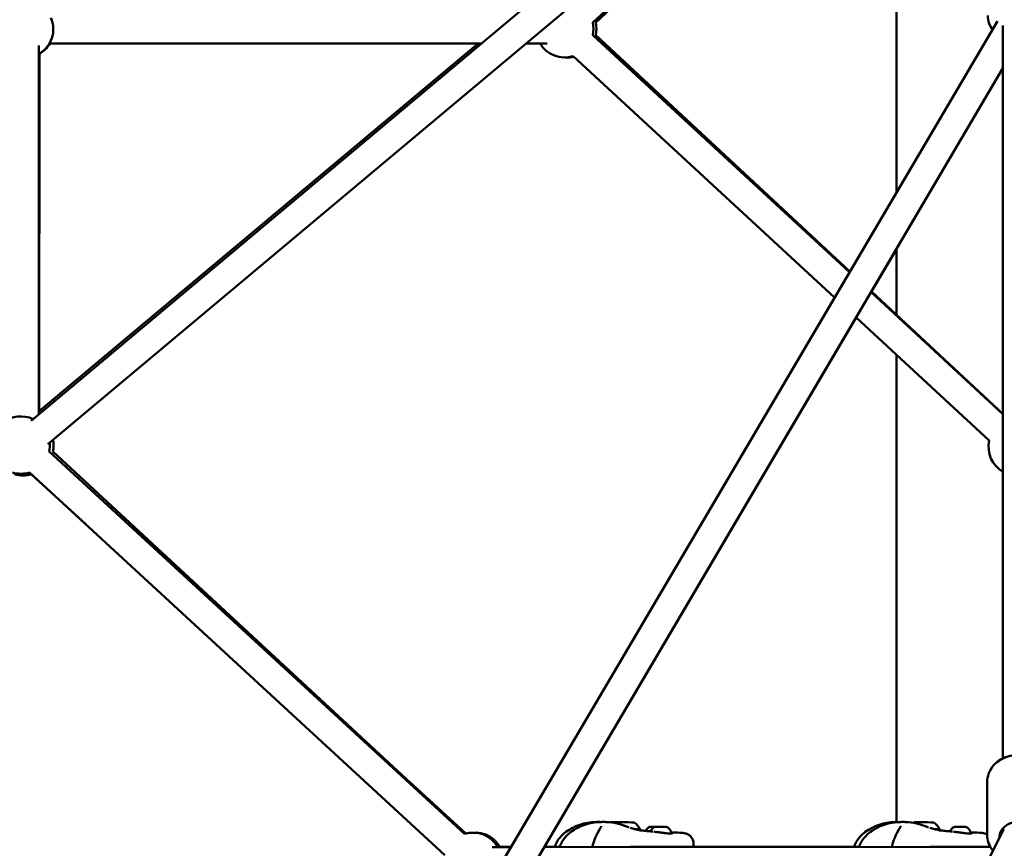
# Model space of a CAD drawing. Units: millimetres. Extents: x -30513 to 69970, y 111971 to 148867.
# Drawn here: x 4498 to 5184, y 115384 to 115962 of the extents above; entities that cross this region are included whole.
import ezdxf

# ---------------------------------------------------------------- set-up
doc = ezdxf.new("R2010")
doc.units = ezdxf.units.MM
doc.layers.add('MD_Visible', color=7, linetype='Continuous', lineweight=50)
doc.styles.get("Standard").update_dxf_attribs({"font": 'arial.ttf'})
doc.dimstyles.new('asd', dxfattribs={"dimtxt": 300, "dimasz": 100, "dimexe": 1.25, "dimexo": 0.625, "dimgap": 80, "dimtad": 1, "dimdec": 0, "dimlfac": 0.1, "dimrnd": 5, "dimtxsty": 'Standard', "dimcen": 0, "dimadec": 0, "dimazin": 0, "dimtfac": 1, "dimtdec": 0, "dimtmove": 2, "dimatfit": 3, "dimfxl": 1, "dimarcsym": 0})

# ---------------------------------------------------------------- blocks, each defined once
blk = doc.blocks.new('CustomObjectsInViewport6_0')
at = {"layer": 'MD_Visible', "extrusion": (0, 1, 0)}
for p, q in [((47683.64, 38186.88), (48352, 38747.48)), ((47695.32, 38170.58), (48360.62, 38728.61)), ((48074.92, 38464.61), (48360.62, 38728)), ((48360.62, 38727.9), (48076.98, 38464.68)), ((48286.47, 38346.09), (48286.47, 38659.08)), ((47374.86, 36796.76), (48356.76, 38465.56)), ((48360.62, 38462.4), (48360.62, 37951.74)), ((48253.73, 38290.45), (48074.91, 38455.81)), ((48076.98, 38455.74), (48254.02, 38290.94)), ((47995.07, 38450.01), (47689.41, 38193.71)), ((47696.49, 38450.01), (47997.34, 38450.01)), ((48028.47, 38450.01), (48043.16, 38450.01)), ((47689.17, 38448.53), (47689.11, 38191.47)), ((47689.34, 38442.69), (47689.4, 38191.71)), ((47689.41, 38191.72), (47689.47, 38442.76)), ((47689.46, 38423.75), (47689.55, 38442.81)), ((48243.35, 38272.81), (48061.33, 38441.12)), ((47394.31, 36790.36), (48360.62, 38432.68)), ((48286.47, 38306.61), (48269.03, 38276.96)), ((48286.47, 38260.73), (48286.47, 38306.65)), ((48360.62, 38191.6), (48268.76, 38276.55)), ((48269.01, 38276.98), (48360.62, 38191.7)), ((48258.4, 38258.89), (48041.34, 37889.88)), ((48351.11, 38173.15), (48258.38, 38258.91)), ((48286.47, 37907.11), (48286.47, 38232.93)), ((47696.24, 38165.64), (47985.54, 37898.92)), ((47698.9, 38165.58), (47986.28, 37899.13)), ((47682.68, 38150.93), (47971.98, 37884.22)), ((47683.96, 38149.56), (47722.15, 38114.55)), ((47947.34, 37935.23), (47986.62, 37899.22)), ((47986.56, 37899.21), (47947.99, 37934.64)), ((48349.66, 37898.41), (48349.69, 37935.11)), ((48361.32, 37902.17), (47722.77, 36654.46)), ((48360.62, 37902.81), (48360.62, 37900.8)), ((48018.01, 37889.83), (48004.93, 37889.83)), ((48008.81, 37889.83), (48018.01, 37889.83)), ((48009.68, 37889.88), (48018.04, 37889.88)), ((48041.22, 37889.83), (48351.87, 37889.88)), ((48351.87, 37889.88), (48041.22, 37889.83)), ((48041.25, 37889.88), (48051.86, 37889.88)), ((48054.08, 37889.88), (48054.08, 37889.88)), ((48101.11, 37889.88), (48260.46, 37889.88)), ((48103.08, 37891.35), (48103.08, 37891.35)), ((48145.22, 37891.95), (48145.21, 37889.88)), ((48262.67, 37889.88), (48262.68, 37889.88)), ((48309.71, 37889.88), (48351.87, 37889.88)), ((48311.68, 37891.35), (48311.68, 37891.35))]:
    blk.add_line(p, q, dxfattribs=at)
at = {"layer": 'MD_Visible', "extrusion": (2.17122e-16, 1.52717e-44, -1)}
blk.add_arc((-47679.17, 38460.01), 20, 300.0114, 96.86857, dxfattribs=at)
at = {"layer": 'MD_Visible', "extrusion": (2.17122e-16, 0, -1)}
for centre, start, end in [((-47679.17, 38460.01), 156.87051, 240.0114), ((-48370.62, 38168.73), 300, 12.76195), ((-47992.83, 37879.88), 85.71679, 150)]:
    blk.add_arc(centre, 20, start, end, dxfattribs=at)
at = {"layer": 'MD_Visible', "extrusion": (2.17122e-16, 6.46864e-45, -1)}
blk.add_arc((-48055.41, 38460.23), 20, 167.32723, 192.7613, dxfattribs=at)
at = {"layer": 'MD_Visible', "extrusion": (2.17122e-16, -1.15322e-44, -1)}
blk.add_arc((-48057.48, 38460.23), 20, 167.13832, 192.95026, dxfattribs=at)
at = {"layer": 'MD_Visible', "extrusion": (2.17122e-16, -6.98489e-46, -1)}
blk.add_arc((-47679.34, 38460.01), 20, 210, 240.54514, dxfattribs=at)
at = {"layer": 'MD_Visible', "extrusion": (2.17122e-16, 2.35847e-44, -1)}
blk.add_arc((-47679.63, 38460.23), 20, 210.72992, 233.88683, dxfattribs=at)
at = {"layer": 'MD_Visible', "extrusion": (2.17122e-16, 2.30558e-45, -1)}
blk.add_arc((-47679.47, 38460.23), 20, 210.72992, 211.79821, dxfattribs=at)
at = {"layer": 'MD_Visible', "extrusion": (2.17122e-16, 3.78974e-44, -1)}
blk.add_arc((-48055.41, 38460.23), 20, 252.7613, 329.27008, dxfattribs=at)
at = {"layer": 'MD_Visible', "extrusion": (2.17122e-16, 8.23273e-45, -1)}
blk.add_arc((-48056, 38460.23), 20, 267.86879, 270.84551, dxfattribs=at)
at = {"layer": 'MD_Visible', "extrusion": (2.17122e-16, -6.54514e-45, -1)}
blk.add_arc((-48056.29, 38460.23), 20, 268.29232, 270.42329, dxfattribs=at)
at = {"layer": 'MD_Visible', "extrusion": (2.17122e-16, -1.69972e-44, -1)}
blk.add_arc((-48057.48, 38460.23), 20, 257.54884, 272.97754, dxfattribs=at)
at = {"layer": 'MD_Visible', "extrusion": (2.17122e-16, -7.00042e-42, -1)}
blk.add_arc((-47676.72, 38170.03), 20, 347.32578, 114.96032, dxfattribs=at)
at = {"layer": 'MD_Visible', "extrusion": (2.17122e-16, -1.40399e-41, -1)}
blk.add_arc((-47676.72, 38170.03), 20, 175.22136, 192.67422, dxfattribs=at)
at = {"layer": 'MD_Visible', "extrusion": (2.17122e-16, -1.1249e-44, -1)}
blk.add_arc((-47679.4, 38170.03), 20, 169.38484, 192.8372, dxfattribs=at)
at = {"layer": 'MD_Visible', "extrusion": (2.17122e-16, -1.5637e-42, -1)}
blk.add_arc((-47676.72, 38170.03), 20, 252.67422, 287.32578, dxfattribs=at)
at = {"layer": 'MD_Visible', "extrusion": (2.17122e-16, 4.05427e-44, -1)}
blk.add_arc((-47678.27, 38168.73), 20, 252.99922, 287.49804, dxfattribs=at)
at = {"layer": 'MD_Visible', "extrusion": (2.17122e-16, -2.67502e-44, -1)}
blk.add_arc((-47679.4, 38170.03), 20, 258.88713, 273.83993, dxfattribs=at)
at = {"layer": 'MD_Visible', "extrusion": (2.17122e-16, -4.42637e-42, -1)}
blk.add_arc((-47991.49, 37879.83), 20, 72.67422, 149.99276, dxfattribs=at)
at = {"layer": 'MD_Visible', "extrusion": (2.17122e-16, 1.15859e-42, -1)}
blk.add_arc((-47992.39, 37879.83), 20, 88.71575, 149.99164, dxfattribs=at)
at = {"layer": 'MD_Visible', "extrusion": (2.17122e-16, -2.19576e-42, -1)}
blk.add_arc((-47992.98, 37879.83), 20, 109.5071, 149.81719, dxfattribs=at)
at = {"layer": 'MD_Visible', "extrusion": (2.17122e-16, 2.49158e-42, -1)}
blk.add_arc((-48076.25, 37890.06), 1.5, 351.72799, 14.66017, dxfattribs=at)
at = {"layer": 'MD_Visible', "extrusion": (2.17122e-16, 7.54389e-40, -1)}
blk.add_arc((-48284.84, 37890.06), 1.5, 352.90163, 14.66017, dxfattribs=at)
at = {"layer": 'MD_Visible', "extrusion": (2.17122e-16, -6.27853e-32, -1)}
blk.add_ellipse((48093.33, 37907.03), major_axis=(-7, 0.02), ratio=0.002285, start_param=0.525153, end_param=1.150603, dxfattribs=at)
at = {"layer": 'MD_Visible', "extrusion": (2.17122e-16, 8.61854e-32, -1)}
blk.add_ellipse((48093.33, 37907.03), major_axis=(-7, 0.02), ratio=0.002285, start_param=-1.04792, end_param=-0.569322, dxfattribs=at)
at = {"layer": 'MD_Visible', "extrusion": (2.17122e-16, -8.9548e-30, -1)}
blk.add_ellipse((48096.75, 37897.21), major_axis=(1.99, 11.83), ratio=1, start_param=-0.817901, end_param=-0.776671, dxfattribs=at)
at = {"layer": 'MD_Visible', "extrusion": (2.17122e-16, 2.99964e-31, -1)}
blk.add_ellipse((48090.28, 37907.04), major_axis=(-0.7, 0.002), ratio=0.002285, start_param=-0.929318, end_param=0.935808, dxfattribs=at)
at = {"layer": 'MD_Visible'}
for centre, major_axis, ratio, start_param, end_param in [((48096.87, 37907.03), (-7, 0.02), 0.002285, 3.144844, 6.279934), ((48305.47, 37907.03), (-7, 0.02), 0.002285, 3.144844, 6.279934), ((48096.86, 37902.23), (-11, 0.03), 0.002285, 3.141593, 3.932757), ((48116.49, 37903.91), (-0.949, 0.002), 0.002283, 1.574216, 2.223016), ((48305.45, 37902.23), (-11, 0.03), 0.002285, 3.141593, 3.932757)]:
    blk.add_ellipse(centre, major_axis=major_axis, ratio=ratio, start_param=start_param, end_param=end_param, dxfattribs=at)
at = {"layer": 'MD_Visible', "extrusion": (2.17122e-16, -8.84387e-30, -1)}
blk.add_ellipse((48096.95, 37897.21), major_axis=(-1.89, 11.85), ratio=1, start_param=0.772874, end_param=1.299628, dxfattribs=at)
at = {"layer": 'MD_Visible', "extrusion": (2.17122e-16, 6.43415e-30, -1)}
blk.add_ellipse((48305.34, 37897.21), major_axis=(1.99, 11.83), ratio=1, start_param=-0.817901, end_param=-0.776671, dxfattribs=at)
at = {"layer": 'MD_Visible', "extrusion": (2.17122e-16, -3.33417e-30, -1)}
blk.add_ellipse((48305.54, 37897.21), major_axis=(-1.89, 11.85), ratio=1, start_param=0.772874, end_param=1.299628, dxfattribs=at)
at = {"layer": 'MD_Visible', "extrusion": (2.17122e-16, 0, -1)}
blk.add_ellipse((48370.62, 37896.13), major_axis=(-12.5, 0), ratio=0.891466, start_param=6.264769, end_param=9.44407, dxfattribs=at)
at = {"layer": 'MD_Visible', "extrusion": (2.17122e-16, 1.11427e-29, -1)}
blk.add_ellipse((48080.6, 37900.75), major_axis=(-1.26, 0.81), ratio=0.596599, start_param=0.000001, end_param=0.000295, dxfattribs=at)
at = {"layer": 'MD_Visible', "extrusion": (2.17122e-16, 5.41379e-31, -1)}
blk.add_ellipse((48118.72, 37903.91), major_axis=(-3.89, 0.01), ratio=0.002286, start_param=1.483293, end_param=1.545194, dxfattribs=at)
at = {"layer": 'MD_Visible', "extrusion": (2.17122e-16, 2.10697e-31, -1)}
blk.add_ellipse((48118.72, 37903.91), major_axis=(-3.89, 0.01), ratio=0.002286, start_param=2.159445, end_param=2.182404, dxfattribs=at)
at = {"layer": 'MD_Visible', "extrusion": (2.17122e-16, 3.88075e-32, -1)}
blk.add_ellipse((48122.26, 37903.91), major_axis=(-3.89, 0.01), ratio=0.002286, start_param=1.482776, end_param=2.182404, dxfattribs=at)
at = {"layer": 'MD_Visible', "extrusion": (2.17122e-16, 2.62666e-29, -1)}
blk.add_ellipse((48289.2, 37900.75), major_axis=(-1.26, 0.81), ratio=0.596599, start_param=0.000001, end_param=0.000295, dxfattribs=at)
at = {"layer": 'MD_Visible', "extrusion": (2.17122e-16, 5.38105e-31, -1)}
blk.add_ellipse((48330.86, 37903.91), major_axis=(-3.89, 0.01), ratio=0.002286, start_param=1.482776, end_param=2.182404, dxfattribs=at)
at = {"layer": 'MD_Visible'}
for points, knots in [([(48350.12, 38469.39), (48350.12, 38467.52), (48350.45, 38465.65), (48351.62, 38462.39), (48352.37, 38460.97), (48353.3, 38459.67)], [4.712389, 4.712389, 4.712389, 4.712389, 5.007816, 5.007816, 5.2573974, 5.2573974, 5.2573974, 5.2573974]), ([(48349.69, 37935.11), (48349.69, 37937.07), (48350.03, 37939.04), (48351.35, 37942.77), (48352.33, 37944.54), (48354.84, 37947.74), (48356.39, 37949.16), (48359.9, 37951.5), (48361.88, 37952.42), (48366.04, 37953.63), (48368.22, 37953.93), (48370.4, 37953.91)], [1.571738, 1.571738, 1.571738, 1.571738, 1.875076, 1.875076, 2.182326, 2.182326, 2.498827, 2.498827, 2.824816, 2.824816, 3.152429, 3.152429, 3.152429, 3.152429]), ([(48356.65, 37948.87), (48357.25, 37949.38), (48357.88, 37949.86), (48360.32, 37951.49), (48362.3, 37952.41), (48366.48, 37953.64), (48368.7, 37953.94), (48373.13, 37953.88), (48375.34, 37953.52), (48379.54, 37952.16), (48381.52, 37951.17), (48385.02, 37948.65), (48386.55, 37947.13), (48388.97, 37943.73), (48389.88, 37941.87), (48390.89, 37938.34), (48391.12, 37936.72), (48391.12, 37935.09)], [2.377371, 2.377371, 2.377371, 2.377371, 2.497886, 2.497886, 2.823874, 2.823874, 3.155914, 3.155914, 3.489798, 3.489798, 3.821457, 3.821457, 4.146509, 4.146509, 4.461543, 4.461543, 4.712389, 4.712389, 4.712389, 4.712389]), ([(48048.32, 37889.88), (48048.78, 37891.2), (48049.38, 37892.49), (48051.16, 37895.47), (48052.52, 37897.11), (48055.41, 37899.79), (48056.93, 37900.9), (48060.42, 37903.07), (48062.46, 37904.08), (48068.03, 37906.22), (48071.83, 37906.96), (48076.52, 37907.26), (48077.64, 37907.28), (48078.73, 37907.28)], [0.22451, 0.22451, 0.22451, 0.22451, 0.648858, 0.648858, 1.27044, 1.27044, 1.83913, 1.83913, 2.557229, 2.557229, 3.741174, 3.741174, 4.126685, 4.126685, 4.126685, 4.126685]), ([(48051.84, 37889.84), (48052.3, 37891.17), (48052.9, 37892.48), (48054.69, 37895.47), (48056.06, 37897.11), (48058.95, 37899.79), (48060.47, 37900.9), (48063.96, 37903.07), (48065.99, 37904.08), (48071.57, 37906.22), (48075.37, 37906.96), (48080.05, 37907.26), (48081.18, 37907.28), (48082.26, 37907.28)], [0.219524, 0.219524, 0.219524, 0.219524, 0.648849, 0.648849, 1.270432, 1.270432, 1.839122, 1.839122, 2.557222, 2.557222, 3.741179, 3.741179, 4.126331, 4.126331, 4.126331, 4.126331]), ([(48082.27, 37907.28), (48083.58, 37907.28), (48084.96, 37907.25), (48088.77, 37906.94), (48091.29, 37906.47), (48094.67, 37905.46), (48095.59, 37905.15), (48096.46, 37904.83)], [0, 0, 0, 0, 0.462364, 0.462364, 1.232808, 1.232808, 1.520592, 1.520592, 1.520592, 1.520592]), ([(48256.92, 37889.88), (48257.37, 37891.2), (48257.97, 37892.49), (48259.75, 37895.47), (48261.12, 37897.11), (48264.01, 37899.79), (48265.53, 37900.9), (48269.02, 37903.07), (48271.05, 37904.08), (48276.63, 37906.22), (48280.43, 37906.96), (48284.82, 37907.24), (48285.65, 37907.27), (48286.47, 37907.28)], [0.22451, 0.22451, 0.22451, 0.22451, 0.648858, 0.648858, 1.27044, 1.27044, 1.83913, 1.83913, 2.557229, 2.557229, 3.741174, 3.741174, 4.026139, 4.026139, 4.026139, 4.026139]), ([(48260.45, 37889.87), (48260.9, 37891.19), (48261.5, 37892.49), (48263.29, 37895.47), (48264.65, 37897.11), (48267.54, 37899.79), (48269.06, 37900.9), (48272.56, 37903.07), (48274.59, 37904.08), (48280.16, 37906.22), (48283.96, 37906.96), (48288.65, 37907.26), (48289.77, 37907.28), (48290.86, 37907.28)], [0.22278, 0.22278, 0.22278, 0.22278, 0.648849, 0.648849, 1.270432, 1.270432, 1.839122, 1.839122, 2.557222, 2.557222, 3.741179, 3.741179, 4.126331, 4.126331, 4.126331, 4.126331]), ([(48290.87, 37907.28), (48292.17, 37907.28), (48293.55, 37907.25), (48297.36, 37906.94), (48299.89, 37906.47), (48303.26, 37905.46), (48304.19, 37905.15), (48305.06, 37904.83)], [0, 0, 0, 0, 0.462364, 0.462364, 1.232808, 1.232808, 1.520592, 1.520592, 1.520592, 1.520592]), ([(48074.8, 37890.43), (48075.32, 37892.44), (48075.94, 37894.41), (48077.44, 37898.19), (48078.34, 37900.02), (48079.34, 37901.56)], [0, 0, 0, 0, 0.634406, 0.634406, 1.304843, 1.304843, 1.304843, 1.304843]), ([(48079.34, 37901.56), (48079.6, 37901.97), (48079.85, 37902.36), (48080.26, 37903.04), (48080.44, 37903.33), (48080.67, 37903.77), (48080.75, 37903.94), (48080.86, 37904.21), (48080.88, 37904.3), (48080.88, 37904.3)], [0, 0, 0, 0, 0.1823365, 0.1823365, 0.3476873, 0.3476873, 0.4746902, 0.4746902, 0.6177276, 0.6177276, 0.6177276, 0.6177276]), ([(48096.46, 37904.83), (48096.55, 37904.8), (48096.63, 37904.77), (48096.74, 37904.73), (48096.8, 37904.71), (48096.97, 37904.65), (48097.05, 37904.62), (48097.19, 37904.58), (48097.24, 37904.56), (48097.31, 37904.54), (48097.34, 37904.53), (48097.39, 37904.51), (48097.41, 37904.5), (48097.52, 37904.46), (48097.6, 37904.44), (48097.9, 37904.34), (48098.1, 37904.27), (48098.64, 37904.08), (48098.95, 37903.98), (48099.59, 37903.77), (48099.93, 37903.66), (48100.27, 37903.56)], [0, 0, 0, 0, 0.0528295, 0.0528295, 0.1132358, 0.1132358, 0.1575619, 0.1575619, 0.1815062, 0.1815062, 0.1906299, 0.1906299, 0.2006847, 0.2006847, 0.2308852, 0.2308852, 0.3217887, 0.3217887, 0.4925659, 0.4925659, 0.6891182, 0.6891182, 0.6891182, 0.6891182]), ([(48101.15, 37903.28), (48102.26, 37902.94), (48103.34, 37902.6), (48104.74, 37902.18), (48105.14, 37902.07), (48105.53, 37901.96)], [0.0958015, 0.0958015, 0.0958015, 0.0958015, 0.4614165, 0.4614165, 0.6183985, 0.6183985, 0.6183985, 0.6183985]), ([(48105.53, 37901.96), (48106.16, 37901.78), (48106.72, 37901.65), (48107.75, 37901.43), (48108.21, 37901.36), (48108.8, 37901.29), (48109, 37901.27), (48109.24, 37901.27), (48109.32, 37901.27), (48109.36, 37901.27), (48109.36, 37901.27), (48109.36, 37901.27)], [0, 0, 0, 0, 0.2593885, 0.2593885, 0.5661906, 0.5661906, 0.7725692, 0.7725692, 0.9235898, 0.9235898, 0.959512, 0.959512, 0.959512, 0.959512]), ([(48107.86, 37902.2), (48107.86, 37902.07), (48107.84, 37901.94), (48107.75, 37901.7), (48107.69, 37901.58), (48107.61, 37901.48), (48107.61, 37901.47), (48107.6, 37901.46)], [0, 0, 0, 0, 0.03893064, 0.03893064, 0.07715634, 0.07715634, 0.07933353, 0.07933353, 0.07933353, 0.07933353]), ([(48107.7, 37901.61), (48107.83, 37901.59), (48107.96, 37901.58), (48108.36, 37901.53), (48108.6, 37901.5), (48108.88, 37901.46), (48108.94, 37901.45), (48109.18, 37901.42), (48109.33, 37901.4), (48109.46, 37901.38)], [2.3505242, 2.3505242, 2.3505242, 2.3505242, 2.4244674, 2.4244674, 2.5964409, 2.5964409, 2.6492717, 2.6492717, 2.8083059, 2.8083059, 2.8083059, 2.8083059]), ([(48109.45, 37901.38), (48109.8, 37901.32), (48110.13, 37901.27), (48110.53, 37901.21), (48110.67, 37901.19), (48110.69, 37901.18), (48110.7, 37901.18), (48110.7, 37901.18)], [0, 0, 0, 0, 0.2494256, 0.2494256, 0.4067493, 0.4067493, 0.4217705, 0.4217705, 0.4217705, 0.4217705]), ([(48110.55, 37901.2), (48110.56, 37901.2), (48110.57, 37901.2), (48110.64, 37901.19), (48110.72, 37901.18), (48111, 37901.15), (48111.23, 37901.12), (48112.18, 37901.01), (48112.95, 37900.93), (48114.76, 37900.75), (48115.83, 37900.65), (48116.91, 37900.57)], [0.79716, 0.79716, 0.79716, 0.79716, 0.802435, 0.802435, 0.8524, 0.8524, 0.973929, 0.973929, 1.338316, 1.338316, 1.822959, 1.822959, 1.822959, 1.822959]), ([(48111.78, 37901.06), (48111.82, 37901.15), (48111.87, 37901.24), (48112.22, 37901.88), (48112.61, 37902.4), (48113.53, 37903.25), (48114.06, 37903.61), (48114.62, 37903.87)], [0.1616598, 0.1616598, 0.1616598, 0.1616598, 0.192348, 0.192348, 0.3812214, 0.3812214, 0.5683711, 0.5683711, 0.5683711, 0.5683711]), ([(48114.62, 37903.87), (48114.64, 37903.89), (48114.67, 37903.89), (48114.71, 37903.91), (48114.73, 37903.91), (48114.75, 37903.92), (48114.76, 37903.92), (48114.78, 37903.92), (48114.78, 37903.92), (48114.79, 37903.92), (48114.8, 37903.92), (48114.81, 37903.92), (48114.81, 37903.92), (48114.82, 37903.92), (48114.83, 37903.92), (48114.84, 37903.92), (48114.84, 37903.92), (48114.84, 37903.92)], [0, 0, 0, 0, 0.00743729, 0.00743729, 0.01365138, 0.01365138, 0.0165297, 0.0165297, 0.01983893, 0.01983893, 0.02341222, 0.02341222, 0.02973916, 0.02973916, 0.04618458, 0.04618458, 0.04801507, 0.04801507, 0.04801507, 0.04801507]), ([(48114.84, 37903.92), (48114.84, 37903.92), (48114.84, 37903.92), (48114.85, 37903.92), (48114.85, 37903.92), (48114.85, 37903.92)], [0.137690613, 0.137690613, 0.137690613, 0.137690613, 0.140478668, 0.140478668, 0.141135364, 0.141135364, 0.141135364, 0.141135364]), ([(48114.85, 37903.92), (48114.9, 37903.92), (48114.96, 37903.92), (48115.12, 37903.92), (48115.21, 37903.92), (48115.3, 37903.92)], [0, 0, 0, 0, 0.03051817, 0.03051817, 0.06148036, 0.06148036, 0.06148036, 0.06148036]), ([(48115.2, 37903.92), (48115.2, 37903.92), (48115.19, 37903.92), (48115.15, 37903.92), (48115.11, 37903.92), (48115.08, 37903.92)], [-0.0006567, -0.0006567, -0.0006567, -0.0006567, 0, 0, 0.01749439, 0.01749439, 0.01749439, 0.01749439]), ([(48115.16, 37900.71), (48115.25, 37900.93), (48115.34, 37901.13), (48115.75, 37901.88), (48116.15, 37902.4), (48117.06, 37903.25), (48117.59, 37903.61), (48118.16, 37903.87)], [0.1244756, 0.1244756, 0.1244756, 0.1244756, 0.192348, 0.192348, 0.3812214, 0.3812214, 0.5683711, 0.5683711, 0.5683711, 0.5683711]), ([(48115.19, 37903.92), (48115.38, 37903.93), (48115.65, 37903.93), (48116.26, 37903.93), (48116.61, 37903.93), (48117.01, 37903.92), (48117.05, 37903.92), (48117.08, 37903.92)], [0, 0, 0, 0, 0.1359239, 0.1359239, 0.2599414, 0.2599414, 0.271605, 0.271605, 0.271605, 0.271605]), ([(48115.3, 37903.92), (48115.41, 37903.92), (48115.51, 37903.92), (48115.67, 37903.92), (48115.75, 37903.92), (48115.86, 37903.92), (48115.9, 37903.92), (48115.93, 37903.92), (48115.94, 37903.92), (48115.95, 37903.92), (48115.95, 37903.92), (48115.95, 37903.92), (48115.96, 37903.92), (48115.96, 37903.92), (48115.96, 37903.92), (48115.97, 37903.92), (48115.97, 37903.92), (48115.98, 37903.92), (48115.98, 37903.91), (48115.99, 37903.91), (48116, 37903.91), (48116.01, 37903.91), (48116.02, 37903.91), (48116.03, 37903.9), (48116.04, 37903.9), (48116.04, 37903.9)], [0, 0, 0, 0, 0.0340465, 0.0340465, 0.0674916, 0.0674916, 0.1010425, 0.1010425, 0.1095921, 0.1095921, 0.1160008, 0.1160008, 0.1184069, 0.1184069, 0.1199581, 0.1199581, 0.1210209, 0.1210209, 0.1227399, 0.1227399, 0.1244287, 0.1244287, 0.1273175, 0.1273175, 0.1286431, 0.1286431, 0.1286431, 0.1286431]), ([(48115.54, 37903.91), (48115.54, 37903.91), (48115.54, 37903.91), (48115.57, 37903.91), (48115.62, 37903.91), (48115.74, 37903.9), (48115.81, 37903.9), (48115.95, 37903.89), (48116.03, 37903.9), (48116.24, 37903.9), (48116.36, 37903.91), (48116.49, 37903.91), (48116.49, 37903.91), (48116.49, 37903.91)], [-0.0006567, -0.0006567, -0.0006567, -0.0006567, 0, 0, 0.0394171, 0.0394171, 0.0702393, 0.0702393, 0.1010616, 0.1010616, 0.1404787, 0.1404787, 0.1411354, 0.1411354, 0.1411354, 0.1411354]), ([(48116.97, 37903.92), (48116.97, 37903.92), (48116.97, 37903.92), (48116.98, 37903.92), (48116.99, 37903.92), (48116.99, 37903.92), (48116.99, 37903.92), (48116.99, 37903.92), (48117, 37903.92), (48117, 37903.92), (48117.01, 37903.92), (48117.03, 37903.92), (48117.04, 37903.91), (48117.05, 37903.91)], [0, 0, 0, 0, 0.00868585, 0.00868585, 0.00988519, 0.00988519, 0.01083565, 0.01083565, 0.01178972, 0.01178972, 0.01372876, 0.01372876, 0.01755085, 0.01755085, 0.01755085, 0.01755085]), ([(48117.06, 37903.91), (48117.15, 37903.91), (48117.26, 37903.91), (48117.47, 37903.91), (48117.58, 37903.91), (48117.8, 37903.91), (48117.92, 37903.91), (48118.1, 37903.91), (48118.18, 37903.91), (48118.25, 37903.91)], [0, 0, 0, 0, 0.034073, 0.034073, 0.0675119, 0.0675119, 0.1009566, 0.1009566, 0.1256311, 0.1256311, 0.1256311, 0.1256311]), ([(48117.51, 37903.91), (48117.47, 37903.91), (48117.43, 37903.91), (48117.28, 37903.92), (48117.18, 37903.92), (48117.08, 37903.92), (48117.08, 37903.92), (48117.08, 37903.92)], [0.08849135, 0.08849135, 0.08849135, 0.08849135, 0.10106157, 0.10106157, 0.14047867, 0.14047867, 0.14113536, 0.14113536, 0.14113536, 0.14113536]), ([(48117.61, 37900.5), (48118.19, 37900.43), (48118.82, 37900.36), (48120.37, 37900.17), (48121.34, 37900.05), (48122.39, 37899.92), (48122.49, 37899.91), (48122.58, 37899.89)], [0.0869829, 0.0869829, 0.0869829, 0.0869829, 0.2946235, 0.2946235, 0.5830014, 0.5830014, 0.6123864, 0.6123864, 0.6123864, 0.6123864]), ([(48118.16, 37903.87), (48118.18, 37903.89), (48118.2, 37903.89), (48118.24, 37903.91), (48118.26, 37903.91), (48118.29, 37903.92), (48118.3, 37903.92), (48118.31, 37903.92), (48118.32, 37903.92), (48118.33, 37903.92), (48118.33, 37903.92), (48118.34, 37903.92), (48118.35, 37903.92), (48118.36, 37903.92), (48118.37, 37903.92), (48118.37, 37903.92), (48118.37, 37903.92), (48118.37, 37903.92)], [0, 0, 0, 0, 0.00743729, 0.00743729, 0.01365137, 0.01365137, 0.0165297, 0.0165297, 0.01983893, 0.01983893, 0.02341222, 0.02341222, 0.02973916, 0.02973916, 0.04618459, 0.04618459, 0.04801506, 0.04801506, 0.04801506, 0.04801506]), ([(48118.38, 37903.92), (48118.38, 37903.92), (48118.38, 37903.92), (48118.35, 37903.92), (48118.33, 37903.92), (48118.33, 37903.91), (48118.35, 37903.91), (48118.4, 37903.91), (48118.44, 37903.91), (48118.55, 37903.92), (48118.63, 37903.92), (48118.73, 37903.92)], [-0.0002011, -0.0002011, -0.0002011, -0.0002011, 0, 0, 0.0394171, 0.0394171, 0.0702393, 0.0702393, 0.1010616, 0.1010616, 0.1403671, 0.1403671, 0.1403671, 0.1403671]), ([(48118.38, 37903.92), (48118.43, 37903.92), (48118.5, 37903.92), (48118.59, 37903.92), (48118.6, 37903.92), (48118.61, 37903.92)], [0, 0, 0, 0, 0.03051817, 0.03051817, 0.0352427, 0.0352427, 0.0352427, 0.0352427]), ([(48118.73, 37903.92), (48118.92, 37903.93), (48119.19, 37903.93), (48119.8, 37903.93), (48120.14, 37903.93), (48120.55, 37903.92), (48120.58, 37903.92), (48120.62, 37903.92)], [0, 0, 0, 0, 0.1359239, 0.1359239, 0.2599414, 0.2599414, 0.271605, 0.271605, 0.271605, 0.271605]), ([(48120.62, 37903.92), (48120.62, 37903.92), (48120.62, 37903.92), (48120.71, 37903.92), (48120.82, 37903.92), (48121.02, 37903.91), (48121.12, 37903.91), (48121.32, 37903.91), (48121.42, 37903.91), (48121.66, 37903.92), (48121.79, 37903.92), (48121.92, 37903.92), (48121.92, 37903.92), (48121.92, 37903.92)], [-0.0003009, -0.0003009, -0.0003009, -0.0003009, 0, 0, 0.0394171, 0.0394171, 0.0702393, 0.0702393, 0.1010616, 0.1010616, 0.1404787, 0.1404787, 0.1408116, 0.1408116, 0.1408116, 0.1408116]), ([(48121.19, 37903.91), (48121.11, 37903.91), (48121.04, 37903.91), (48120.96, 37903.91), (48120.96, 37903.91), (48120.96, 37903.91)], [0.11682377, 0.11682377, 0.11682377, 0.11682377, 0.14047867, 0.14047867, 0.14113536, 0.14113536, 0.14113536, 0.14113536]), ([(48121.05, 37903.91), (48121.11, 37903.91), (48121.17, 37903.91), (48121.28, 37903.91), (48121.34, 37903.91), (48121.39, 37903.91)], [0.04919, 0.04919, 0.04919, 0.04919, 0.0675119, 0.0675119, 0.08362562, 0.08362562, 0.08362562, 0.08362562]), ([(48124.5, 37903.91), (48124.5, 37903.91), (48124.5, 37903.91), (48124.63, 37903.91), (48124.75, 37903.91), (48124.95, 37903.9), (48125.03, 37903.9), (48125.18, 37903.89), (48125.24, 37903.9), (48125.36, 37903.9), (48125.41, 37903.91), (48125.45, 37903.91), (48125.45, 37903.91), (48125.45, 37903.91)], [-0.0002625, -0.0002625, -0.0002625, -0.0002625, 0, 0, 0.0394171, 0.0394171, 0.0702393, 0.0702393, 0.1010616, 0.1010616, 0.1404787, 0.1404787, 0.1405733, 0.1405733, 0.1405733, 0.1405733]), ([(48124.97, 37903.9), (48124.97, 37903.9), (48124.97, 37903.9), (48124.98, 37903.9), (48124.99, 37903.9), (48125.01, 37903.91), (48125.01, 37903.91), (48125.02, 37903.91), (48125.02, 37903.91), (48125.02, 37903.91), (48125.03, 37903.91), (48125.03, 37903.91), (48125.03, 37903.91), (48125.04, 37903.91), (48125.04, 37903.91), (48125.06, 37903.91), (48125.08, 37903.91), (48125.14, 37903.91), (48125.19, 37903.91), (48125.25, 37903.91)], [0.03180822, 0.03180822, 0.03180822, 0.03180822, 0.03199912, 0.03199912, 0.03568734, 0.03568734, 0.03724286, 0.03724286, 0.03851743, 0.03851743, 0.03989962, 0.03989962, 0.04252425, 0.04252425, 0.05020601, 0.05020601, 0.07335142, 0.07335142, 0.10336002, 0.10336002, 0.10336002, 0.10336002]), ([(48125.25, 37903.91), (48125.31, 37903.91), (48125.36, 37903.91), (48125.41, 37903.91), (48125.42, 37903.91), (48125.43, 37903.91)], [0, 0, 0, 0, 0.03064425, 0.03064425, 0.04457368, 0.04457368, 0.04457368, 0.04457368]), ([(48125.45, 37903.91), (48125.69, 37903.91), (48125.88, 37903.91), (48126.05, 37903.91), (48126.09, 37903.91), (48126.14, 37903.9), (48126.15, 37903.9), (48126.16, 37903.9), (48126.17, 37903.9), (48126.19, 37903.9), (48126.19, 37903.9), (48126.2, 37903.9), (48126.21, 37903.9), (48126.22, 37903.9), (48126.23, 37903.9), (48126.26, 37903.89), (48126.28, 37903.89), (48126.32, 37903.88), (48126.34, 37903.87), (48126.36, 37903.86), (48126.36, 37903.86), (48126.36, 37903.86)], [0, 0, 0, 0, 0.1265661, 0.1265661, 0.1835896, 0.1835896, 0.2112209, 0.2112209, 0.2248521, 0.2248521, 0.2288589, 0.2288589, 0.2321531, 0.2321531, 0.2353145, 0.2353145, 0.241673, 0.241673, 0.2479394, 0.2479394, 0.2486699, 0.2486699, 0.2486699, 0.2486699]), ([(48126.36, 37903.86), (48126.94, 37903.58), (48127.48, 37903.21), (48128.4, 37902.33), (48128.79, 37901.81), (48129.37, 37900.7), (48129.58, 37900.1), (48129.68, 37899.48)], [0, 0, 0, 0, 0.1923332, 0.1923332, 0.3812022, 0.3812022, 0.5683711, 0.5683711, 0.5683711, 0.5683711]), ([(48283.39, 37890.43), (48283.92, 37892.44), (48284.54, 37894.41), (48286.03, 37898.19), (48286.94, 37900.02), (48287.93, 37901.56)], [0, 0, 0, 0, 0.634406, 0.634406, 1.304843, 1.304843, 1.304843, 1.304843]), ([(48287.93, 37901.56), (48288.2, 37901.97), (48288.45, 37902.36), (48288.86, 37903.04), (48289.03, 37903.33), (48289.27, 37903.77), (48289.35, 37903.94), (48289.46, 37904.21), (48289.47, 37904.3), (48289.47, 37904.3)], [0, 0, 0, 0, 0.1823365, 0.1823365, 0.3476873, 0.3476873, 0.4746902, 0.4746902, 0.6177276, 0.6177276, 0.6177276, 0.6177276]), ([(48305.06, 37904.83), (48305.15, 37904.8), (48305.22, 37904.77), (48305.33, 37904.73), (48305.4, 37904.71), (48305.56, 37904.65), (48305.65, 37904.62), (48305.78, 37904.58), (48305.83, 37904.56), (48305.91, 37904.54), (48305.93, 37904.53), (48305.98, 37904.51), (48306.01, 37904.5), (48306.12, 37904.46), (48306.19, 37904.44), (48306.49, 37904.34), (48306.69, 37904.27), (48307.24, 37904.08), (48307.55, 37903.98), (48308.19, 37903.77), (48308.53, 37903.66), (48308.87, 37903.56)], [0, 0, 0, 0, 0.0528295, 0.0528295, 0.1132358, 0.1132358, 0.1575619, 0.1575619, 0.1815062, 0.1815062, 0.1906299, 0.1906299, 0.2006847, 0.2006847, 0.2308852, 0.2308852, 0.3217887, 0.3217887, 0.4925659, 0.4925659, 0.6891182, 0.6891182, 0.6891182, 0.6891182]), ([(48309.75, 37903.28), (48310.86, 37902.94), (48311.94, 37902.6), (48313.33, 37902.18), (48313.74, 37902.07), (48314.12, 37901.96)], [0.0958015, 0.0958015, 0.0958015, 0.0958015, 0.4614165, 0.4614165, 0.6183985, 0.6183985, 0.6183985, 0.6183985]), ([(48314.12, 37901.96), (48314.76, 37901.78), (48315.32, 37901.65), (48316.35, 37901.43), (48316.81, 37901.36), (48317.4, 37901.29), (48317.59, 37901.27), (48317.84, 37901.27), (48317.92, 37901.27), (48317.95, 37901.27), (48317.96, 37901.27), (48317.96, 37901.27)], [0, 0, 0, 0, 0.2593885, 0.2593885, 0.5661906, 0.5661906, 0.7725692, 0.7725692, 0.9235898, 0.9235898, 0.959512, 0.959512, 0.959512, 0.959512]), ([(48316.45, 37902.2), (48316.45, 37902.07), (48316.43, 37901.94), (48316.35, 37901.7), (48316.29, 37901.58), (48316.21, 37901.48), (48316.2, 37901.47), (48316.2, 37901.46)], [0, 0, 0, 0, 0.03893064, 0.03893064, 0.07715634, 0.07715634, 0.07933353, 0.07933353, 0.07933353, 0.07933353]), ([(48316.29, 37901.61), (48316.43, 37901.59), (48316.55, 37901.58), (48316.95, 37901.53), (48317.2, 37901.5), (48317.47, 37901.46), (48317.54, 37901.45), (48317.77, 37901.42), (48317.92, 37901.4), (48318.05, 37901.38)], [2.3505242, 2.3505242, 2.3505242, 2.3505242, 2.4244674, 2.4244674, 2.5964409, 2.5964409, 2.6492717, 2.6492717, 2.8083059, 2.8083059, 2.8083059, 2.8083059]), ([(48318.05, 37901.38), (48318.4, 37901.32), (48318.72, 37901.27), (48319.13, 37901.21), (48319.26, 37901.19), (48319.29, 37901.18), (48319.29, 37901.18), (48319.29, 37901.18)], [0, 0, 0, 0, 0.2494256, 0.2494256, 0.4067493, 0.4067493, 0.4217705, 0.4217705, 0.4217705, 0.4217705]), ([(48319.15, 37901.2), (48319.16, 37901.2), (48319.16, 37901.2), (48319.23, 37901.19), (48319.31, 37901.18), (48319.6, 37901.15), (48319.83, 37901.12), (48320.77, 37901.01), (48321.54, 37900.93), (48323.36, 37900.75), (48324.43, 37900.65), (48325.5, 37900.57)], [0.79716, 0.79716, 0.79716, 0.79716, 0.802435, 0.802435, 0.8524, 0.8524, 0.973929, 0.973929, 1.338316, 1.338316, 1.822959, 1.822959, 1.822959, 1.822959]), ([(48323.76, 37900.71), (48323.84, 37900.93), (48323.94, 37901.13), (48324.35, 37901.88), (48324.74, 37902.4), (48325.66, 37903.25), (48326.19, 37903.61), (48326.75, 37903.87)], [0.1244756, 0.1244756, 0.1244756, 0.1244756, 0.192348, 0.192348, 0.3812214, 0.3812214, 0.5683711, 0.5683711, 0.5683711, 0.5683711]), ([(48326.21, 37900.5), (48326.79, 37900.43), (48327.42, 37900.36), (48328.97, 37900.17), (48329.94, 37900.05), (48330.99, 37899.92), (48331.08, 37899.91), (48331.18, 37899.89)], [0.0869829, 0.0869829, 0.0869829, 0.0869829, 0.2946235, 0.2946235, 0.5830014, 0.5830014, 0.6123864, 0.6123864, 0.6123864, 0.6123864]), ([(48326.75, 37903.87), (48326.78, 37903.89), (48326.8, 37903.89), (48326.84, 37903.91), (48326.86, 37903.91), (48326.89, 37903.92), (48326.89, 37903.92), (48326.91, 37903.92), (48326.92, 37903.92), (48326.93, 37903.92), (48326.93, 37903.92), (48326.94, 37903.92), (48326.94, 37903.92), (48326.96, 37903.92), (48326.96, 37903.92), (48326.97, 37903.92), (48326.97, 37903.92), (48326.97, 37903.92)], [0, 0, 0, 0, 0.00743729, 0.00743729, 0.01365137, 0.01365137, 0.0165297, 0.0165297, 0.01983893, 0.01983893, 0.02341222, 0.02341222, 0.02973916, 0.02973916, 0.04618459, 0.04618459, 0.04801506, 0.04801506, 0.04801506, 0.04801506]), ([(48326.98, 37903.92), (48326.98, 37903.92), (48326.98, 37903.92), (48326.94, 37903.92), (48326.93, 37903.92), (48326.93, 37903.91), (48326.94, 37903.91), (48327, 37903.91), (48327.04, 37903.91), (48327.15, 37903.92), (48327.23, 37903.92), (48327.32, 37903.92)], [-0.0002011, -0.0002011, -0.0002011, -0.0002011, 0, 0, 0.0394171, 0.0394171, 0.0702393, 0.0702393, 0.1010616, 0.1010616, 0.1403671, 0.1403671, 0.1403671, 0.1403671]), ([(48326.98, 37903.92), (48327.03, 37903.92), (48327.1, 37903.92), (48327.18, 37903.92), (48327.2, 37903.92), (48327.21, 37903.92)], [0, 0, 0, 0, 0.03051817, 0.03051817, 0.0352427, 0.0352427, 0.0352427, 0.0352427]), ([(48327.32, 37903.92), (48327.52, 37903.93), (48327.78, 37903.93), (48328.4, 37903.93), (48328.74, 37903.93), (48329.14, 37903.92), (48329.18, 37903.92), (48329.21, 37903.92)], [0, 0, 0, 0, 0.1359239, 0.1359239, 0.2599414, 0.2599414, 0.271605, 0.271605, 0.271605, 0.271605]), ([(48329.21, 37903.92), (48329.22, 37903.92), (48329.22, 37903.92), (48329.31, 37903.92), (48329.41, 37903.92), (48329.62, 37903.91), (48329.72, 37903.91), (48329.92, 37903.91), (48330.02, 37903.91), (48330.25, 37903.92), (48330.38, 37903.92), (48330.51, 37903.92), (48330.51, 37903.92), (48330.51, 37903.92)], [-0.0003009, -0.0003009, -0.0003009, -0.0003009, 0, 0, 0.0394171, 0.0394171, 0.0702393, 0.0702393, 0.1010616, 0.1010616, 0.1404787, 0.1404787, 0.1408116, 0.1408116, 0.1408116, 0.1408116]), ([(48329.64, 37903.91), (48329.7, 37903.91), (48329.76, 37903.91), (48329.88, 37903.91), (48329.93, 37903.91), (48329.99, 37903.91)], [0.04919, 0.04919, 0.04919, 0.04919, 0.0675119, 0.0675119, 0.08362562, 0.08362562, 0.08362562, 0.08362562]), ([(48333.09, 37903.91), (48333.09, 37903.91), (48333.09, 37903.91), (48333.22, 37903.91), (48333.34, 37903.91), (48333.55, 37903.9), (48333.63, 37903.9), (48333.77, 37903.89), (48333.84, 37903.9), (48333.96, 37903.9), (48334.01, 37903.91), (48334.04, 37903.91), (48334.04, 37903.91), (48334.04, 37903.91)], [-0.0002625, -0.0002625, -0.0002625, -0.0002625, 0, 0, 0.0394171, 0.0394171, 0.0702393, 0.0702393, 0.1010616, 0.1010616, 0.1404787, 0.1404787, 0.1405733, 0.1405733, 0.1405733, 0.1405733]), ([(48333.56, 37903.9), (48333.56, 37903.9), (48333.56, 37903.9), (48333.58, 37903.9), (48333.59, 37903.9), (48333.6, 37903.91), (48333.61, 37903.91), (48333.61, 37903.91), (48333.62, 37903.91), (48333.62, 37903.91), (48333.62, 37903.91), (48333.63, 37903.91), (48333.63, 37903.91), (48333.63, 37903.91), (48333.64, 37903.91), (48333.65, 37903.91), (48333.67, 37903.91), (48333.74, 37903.91), (48333.79, 37903.91), (48333.85, 37903.91)], [0.03180822, 0.03180822, 0.03180822, 0.03180822, 0.03199912, 0.03199912, 0.03568734, 0.03568734, 0.03724286, 0.03724286, 0.03851743, 0.03851743, 0.03989962, 0.03989962, 0.04252425, 0.04252425, 0.05020601, 0.05020601, 0.07335142, 0.07335142, 0.10336002, 0.10336002, 0.10336002, 0.10336002]), ([(48333.85, 37903.91), (48333.91, 37903.91), (48333.96, 37903.91), (48334.01, 37903.91), (48334.02, 37903.91), (48334.03, 37903.91)], [0, 0, 0, 0, 0.03064425, 0.03064425, 0.04457368, 0.04457368, 0.04457368, 0.04457368]), ([(48334.04, 37903.91), (48334.29, 37903.91), (48334.47, 37903.91), (48334.65, 37903.91), (48334.69, 37903.91), (48334.73, 37903.9), (48334.74, 37903.9), (48334.76, 37903.9), (48334.77, 37903.9), (48334.78, 37903.9), (48334.79, 37903.9), (48334.8, 37903.9), (48334.8, 37903.9), (48334.82, 37903.9), (48334.83, 37903.9), (48334.86, 37903.89), (48334.88, 37903.89), (48334.92, 37903.88), (48334.93, 37903.87), (48334.96, 37903.86), (48334.96, 37903.86), (48334.96, 37903.86)], [0, 0, 0, 0, 0.1265661, 0.1265661, 0.1835896, 0.1835896, 0.2112209, 0.2112209, 0.2248521, 0.2248521, 0.2288589, 0.2288589, 0.2321531, 0.2321531, 0.2353145, 0.2353145, 0.241673, 0.241673, 0.2479394, 0.2479394, 0.2486699, 0.2486699, 0.2486699, 0.2486699]), ([(48334.96, 37903.86), (48335.54, 37903.58), (48336.08, 37903.21), (48337, 37902.33), (48337.38, 37901.81), (48337.97, 37900.7), (48338.17, 37900.1), (48338.28, 37899.48)], [0, 0, 0, 0, 0.1923332, 0.1923332, 0.3812022, 0.3812022, 0.5683711, 0.5683711, 0.5683711, 0.5683711]), ([(48122.58, 37899.89), (48123.39, 37899.79), (48124.2, 37899.68), (48125.73, 37899.49), (48126.45, 37899.41), (48127.2, 37899.34), (48127.29, 37899.33), (48127.39, 37899.32)], [0, 0, 0, 0, 0.244251, 0.244251, 0.491588, 0.491588, 0.5288583, 0.5288583, 0.5288583, 0.5288583]), ([(48127.39, 37899.32), (48128.15, 37899.26), (48128.82, 37899.24), (48129.65, 37899.26), (48129.91, 37899.28), (48130.11, 37899.31)], [0, 0, 0, 0, 0.3014264, 0.3014264, 0.4914198, 0.4914198, 0.4914198, 0.4914198]), ([(48129.68, 37899.48), (48129.68, 37899.46), (48129.69, 37899.44), (48129.69, 37899.36), (48129.68, 37899.31), (48129.67, 37899.27)], [0, 0, 0, 0, 0.00679411, 0.00679411, 0.02141791, 0.02141791, 0.02141791, 0.02141791]), ([(48130.11, 37899.31), (48130.22, 37899.33), (48130.31, 37899.35), (48130.36, 37899.37), (48130.37, 37899.38), (48130.37, 37899.38)], [0, 0, 0, 0, 0.1141476, 0.1141476, 0.1592026, 0.1592026, 0.1592026, 0.1592026]), ([(48135.66, 37899.8), (48137.03, 37899.77), (48138.22, 37899.63), (48140.09, 37899.11), (48140.77, 37898.86), (48142.01, 37898.18), (48142.57, 37897.78), (48143.79, 37896.59), (48144.38, 37895.68), (48145.08, 37893.81), (48145.22, 37892.85), (48145.22, 37891.95)], [0, 0, 0, 0, 0.50976, 0.50976, 0.80098, 0.80098, 1.05937, 1.05937, 1.442867, 1.442867, 1.808537, 1.808537, 1.808537, 1.808537]), ([(48331.18, 37899.89), (48331.99, 37899.79), (48332.8, 37899.68), (48334.32, 37899.49), (48335.05, 37899.41), (48335.79, 37899.34), (48335.89, 37899.33), (48335.98, 37899.32)], [0, 0, 0, 0, 0.244251, 0.244251, 0.491588, 0.491588, 0.5288583, 0.5288583, 0.5288583, 0.5288583]), ([(48335.98, 37899.32), (48336.75, 37899.26), (48337.41, 37899.24), (48338.24, 37899.26), (48338.51, 37899.28), (48338.7, 37899.31)], [0, 0, 0, 0, 0.3014264, 0.3014264, 0.4914198, 0.4914198, 0.4914198, 0.4914198]), ([(48338.28, 37899.48), (48338.28, 37899.46), (48338.28, 37899.44), (48338.28, 37899.36), (48338.28, 37899.31), (48338.27, 37899.27)], [0, 0, 0, 0, 0.00679411, 0.00679411, 0.02141791, 0.02141791, 0.02141791, 0.02141791]), ([(48338.7, 37899.31), (48338.82, 37899.33), (48338.9, 37899.35), (48338.96, 37899.37), (48338.97, 37899.38), (48338.97, 37899.38)], [0, 0, 0, 0, 0.1141476, 0.1141476, 0.1592026, 0.1592026, 0.1592026, 0.1592026]), ([(48344.26, 37899.8), (48345.62, 37899.77), (48346.82, 37899.63), (48348.57, 37899.15), (48349.12, 37898.95), (48349.66, 37898.69)], [0, 0, 0, 0, 0.5097598, 0.5097598, 0.7472178, 0.7472178, 0.7472178, 0.7472178]), ([(48349.66, 37898.41), (48349.66, 37896.45), (48349.99, 37894.48), (48351.3, 37890.74), (48352.28, 37888.97), (48353.57, 37887.34), (48353.61, 37887.27), (48353.66, 37887.21)], [4.7114474, 4.7114474, 4.7114474, 4.7114474, 5.0147851, 5.0147851, 5.3220355, 5.3220355, 5.334085, 5.334085, 5.334085, 5.334085])]:
    blk.add_open_spline(points, degree=3, knots=knots, dxfattribs=at)
for points in [[(48078.73, 37907.28), (48078.73, 37907.28), (48078.74, 37907.28), (48078.74, 37907.28)], [(48078.74, 37907.28), (48079.32, 37907.28), (48079.91, 37907.28), (48080.51, 37907.26)], [(48082.26, 37907.28), (48082.27, 37907.28), (48082.27, 37907.28), (48082.27, 37907.28)], [(48290.86, 37907.28), (48290.86, 37907.28), (48290.87, 37907.28), (48290.87, 37907.28)], [(48103.26, 37900.72), (48103.26, 37900.72), (48103.26, 37900.72), (48103.26, 37900.72)], [(48118.38, 37903.92), (48118.38, 37903.92), (48118.38, 37903.92), (48118.38, 37903.92)], [(48124.86, 37903.9), (48124.9, 37903.9), (48124.94, 37903.9), (48124.98, 37903.9)], [(48129.58, 37899.94), (48131.59, 37899.88), (48133.61, 37899.84), (48135.66, 37899.8)], [(48311.85, 37900.72), (48311.85, 37900.72), (48311.85, 37900.72), (48311.85, 37900.72)], [(48333.45, 37903.9), (48333.49, 37903.9), (48333.54, 37903.9), (48333.58, 37903.9)], [(48338.18, 37899.94), (48340.18, 37899.88), (48342.2, 37899.84), (48344.26, 37899.8)], [(48129.85, 37899.84), (48129.85, 37899.84), (48129.85, 37899.84), (48129.85, 37899.84)], [(48135.66, 37899.8), (48135.66, 37899.8), (48135.66, 37899.8), (48135.66, 37899.8)], [(48344.26, 37899.8), (48344.26, 37899.8), (48344.26, 37899.8), (48344.26, 37899.8)]]:
    blk.add_open_spline(points, degree=3, dxfattribs=at)
blk = doc.blocks.new('*D9')
at = {"color": 0, "lineweight": -2, "transparency": 16777216}
for p, q in [((-5035.07, 113565.31), (-5035.07, 123129.54)), ((-4935.07, 123128.29), (15320.53, 123128.29)), ((15420.53, 113565.31), (15420.53, 123129.54))]:
    blk.add_line(p, q, dxfattribs=at)
at = {"color": 0, "transparency": 16777216}
for points in [[(-4935.07, 123144.96), (-4935.07, 123111.63), (-5035.07, 123128.29)], [(15320.53, 123144.96), (15320.53, 123111.63), (15420.53, 123128.29)]]:
    blk.add_solid(points, dxfattribs=at)
at = {"layer": 'Defpoints', "color": 0, "transparency": 16777216}
for p in [(15420.53, 123128.29), (-5035.07, 113564.69), (15420.53, 113564.69)]:
    blk.add_point(p, dxfattribs=at)
at = {"color": 0, "transparency": 16777216, "insert": (5192.73, 123361.47), "char_height": 300, "attachment_point": 5}
blk.add_mtext('2045', dxfattribs=at)
blk = doc.blocks.new('*D7')
at = {"color": 0, "lineweight": -2, "transparency": 16777216}
for p, q in [((5192.11, 122666.4), (-6351.76, 122666.4)), ((-6350.51, 113657.69), (-6350.51, 122566.4)), ((-5028.55, 113557.69), (-6351.76, 113557.69))]:
    blk.add_line(p, q, dxfattribs=at)
at = {"color": 0, "transparency": 16777216}
for points in [[(-6367.18, 122566.4), (-6333.84, 122566.4), (-6350.51, 122666.4)], [(-6367.18, 113657.69), (-6333.84, 113657.69), (-6350.51, 113557.69)]]:
    blk.add_solid(points, dxfattribs=at)
at = {"layer": 'Defpoints', "color": 0, "transparency": 16777216}
for p in [(-6350.51, 122666.4), (5192.73, 122666.4), (-5027.92, 113557.69)]:
    blk.add_point(p, dxfattribs=at)
at = {"color": 0, "transparency": 16777216, "insert": (-6583.68, 118112.04), "char_height": 300, "attachment_point": 5, "rotation": 90}
blk.add_mtext('910', dxfattribs=at)

msp = doc.modelspace()

# ---------------------------------------------------------------- block references
at = {"layer": 'MD_Visible'}
msp.add_blockref('CustomObjectsInViewport6_0', (-43177.89, 77495.24), dxfattribs=at)

# ---------------------------------------------------------------- dimensions: what is measured, and where the dimension line sits
dim = msp.add_linear_dim(base=(15420.53, 123128.29), p1=(-5035.07, 113564.69), p2=(15420.53, 113564.69), dimstyle='asd')
dim.commit()
dim.dimension.update_dxf_attribs({"geometry": '*D9', "text_midpoint": (5192.73, 123361.47)})
dim = msp.add_linear_dim(base=(-6350.51, 122666.4), p1=(-5027.92, 113557.69), p2=(5192.73, 122666.4), angle=90, dimstyle='asd')
dim.commit()
dim.dimension.update_dxf_attribs({"geometry": '*D7', "text_midpoint": (-6583.68, 118112.04)})

doc.saveas('drawing.dxf')
